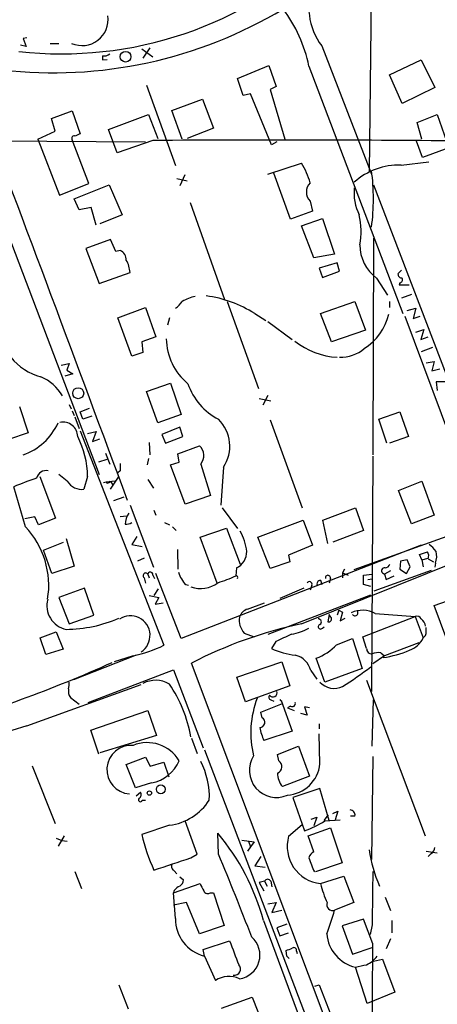
# Model space of a CAD drawing. Extents: x 4 to 968, y 4 to 874.
# Drawn here: x 120 to 177, y 599 to 735 of the extents above; entities that cross this region are included whole.
import ezdxf

# ---------------------------------------------------------------- set-up
doc = ezdxf.new("R2010")
doc.units = 0
doc.header["$MEASUREMENT"] = 0
doc.layers.add('MAIN', color=5, linetype='CONTINUOUS')

msp = doc.modelspace()

# ---------------------------------------------------------------- linework, layer by layer
at = {"layer": 'MAIN'}
for p, q in [((168.148, 747.0987), (167.7247, 714.1633)), ((120.4807, 731.4353), (119.7187, 731.6047)), ((120.5653, 732.6207), (120.0573, 732.536)), ((120.0573, 732.536), (120.4807, 731.4353)), ((123.7827, 731.8587), (124.968, 731.8587)), ((136.398, 731.0967), (137.922, 729.996)), ((137.4987, 731.266), (136.5673, 729.8267)), ((161.2053, 731.52), (168.0633, 713.8247)), ((130.9793, 730.1653), (130.9793, 729.5727)), ((130.9793, 729.5727), (131.6567, 729.6573)), ((170.5187, 727.5407), (174.9213, 729.5727)), ((174.9213, 729.5727), (176.784, 725.7627)), ((149.606, 727.0327), (153.924, 728.8107)), ((153.924, 728.8107), (154.94, 725.932)), ((159.4273, 728.726), (172.3813, 694.6053)), ((172.2967, 723.5613), (170.5187, 727.5407)), ((150.368, 724.662), (149.606, 727.0327)), ((137.0753, 726.1013), (141.0547, 715.01)), ((151.384, 724.916), (150.368, 724.662)), ((154.2627, 717.8887), (151.384, 724.916)), ((154.94, 725.932), (154.0933, 725.5087)), ((154.0933, 725.5087), (156.1253, 718.6507)), ((176.784, 725.7627), (172.2967, 723.5613)), ((140.5467, 722.63), (144.78, 724.154)), ((144.78, 724.154), (146.304, 720.1747)), ((123.952, 721.5293), (126.8307, 722.5453)), ((126.8307, 722.5453), (127.9313, 719.4127)), ((141.986, 718.6507), (140.5467, 722.63)), ((111.76, 721.6987), (130.556, 672.4227)), ((124.46, 719.7513), (123.952, 721.5293)), ((131.826, 720.0053), (137.3293, 722.0373)), ((137.3293, 722.0373), (138.5993, 718.7353)), ((174.3287, 720.9367), (177.1227, 722.0373)), ((175.006, 718.6507), (174.3287, 720.9367)), ((177.1227, 722.0373), (178.7313, 717.4653)), ((122.0893, 718.6507), (124.46, 719.7513)), ((133.0113, 716.788), (131.826, 720.0053)), ((146.304, 720.1747), (142.6633, 718.7353)), ((82.6347, 718.566), (136.906, 718.312)), ((122.0893, 718.6507), (125.0527, 710.946)), ((129.1167, 712.5547), (126.8307, 718.566)), ((137.922, 718.4813), (133.0113, 716.788)), ((155.0247, 718.312), (154.2627, 717.8887)), ((175.0907, 716.1107), (174.244, 718.3967)), ((178.7313, 717.4653), (175.0907, 716.1107)), ((153.7547, 713.8247), (158.4113, 715.3487)), ((172.1273, 715.0947), (175.9373, 715.518)), ((156.8873, 707.644), (154.6013, 713.994)), ((141.224, 713.232), (142.6633, 712.8933)), ((142.3247, 713.74), (141.6473, 712.216)), ((125.0527, 710.946), (129.1167, 712.5547)), ((127.0847, 710.438), (131.9107, 712.3853)), ((131.9107, 712.3853), (133.6887, 708.2367)), ((168.3173, 712.3853), (185.7587, 666.75)), ((127.762, 708.914), (127.0847, 710.438)), ((143.0867, 709.93), (147.828, 696.5527)), ((159.5967, 710.0993), (159.9353, 708.7447)), ((129.4553, 709.2527), (127.762, 708.914)), ((130.1327, 706.7973), (129.4553, 709.2527)), ((159.9353, 708.7447), (156.8873, 707.644)), ((133.6887, 708.2367), (130.6407, 706.9667)), ((158.4113, 706.7127), (161.29, 707.7287)), ((161.29, 707.7287), (162.9833, 702.818)), ((160.1047, 702.31), (158.4113, 706.7127)), ((132.08, 704.85), (128.6933, 703.58)), ((132.842, 703.1567), (132.08, 704.85)), ((168.3173, 705.0193), (168.2327, 675.132)), ((128.6933, 703.58), (130.556, 698.754)), ((133.4347, 703.326), (132.842, 703.1567)), ((162.9833, 702.818), (160.1047, 702.31)), ((163.322, 701.6327), (160.8667, 700.8707)), ((160.8667, 700.8707), (161.29, 699.6007)), ((161.29, 699.6007), (163.6607, 700.4473)), ((163.6607, 700.4473), (163.322, 701.6327)), ((172.212, 700.6167), (171.704, 700.1087)), ((130.556, 698.754), (134.7893, 700.278)), ((168.7407, 699.516), (170.2647, 697.1453)), ((171.958, 698.8387), (171.8733, 698.5847)), ((171.8733, 698.5847), (173.228, 698.5847)), ((173.5667, 697.23), (172.212, 696.722)), ((133.096, 694.0127), (136.906, 695.452)), ((136.906, 695.452), (138.3453, 691.388)), ((148.1667, 696.2987), (152.4847, 684.276)), ((161.036, 694.6053), (165.7773, 696.2987)), ((165.7773, 696.2987), (167.2167, 692.3193)), ((170.5187, 696.2987), (170.5187, 695.452)), ((172.974, 695.0287), (174.1593, 695.3673)), ((174.1593, 695.3673), (173.8207, 693.928)), ((135.0433, 688.7633), (133.096, 694.0127)), ((140.208, 694.0127), (139.954, 692.9967)), ((151.9767, 694.6053), (153.5007, 693.674)), ((162.56, 690.7107), (161.036, 694.6053)), ((172.6353, 694.2667), (183.3033, 665.6493)), ((173.8207, 693.928), (174.752, 694.2667)), ((153.7547, 693.5047), (157.1413, 691.0493)), ((167.2167, 692.3193), (162.56, 690.7107)), ((174.1593, 692.0653), (175.26, 692.404)), ((175.26, 692.404), (174.8367, 691.0493)), ((138.3453, 691.388), (136.398, 690.7107)), ((174.8367, 691.0493), (175.8527, 691.388)), ((136.398, 690.7107), (136.5673, 689.2713)), ((176.4453, 689.9487), (174.9213, 689.356)), ((136.5673, 689.2713), (135.0433, 688.7633)), ((125.3067, 687.4933), (126.4073, 687.7473)), ((126.4073, 687.7473), (126.0687, 686.816)), ((126.0687, 686.816), (126.9153, 686.308)), ((175.5987, 687.832), (176.6993, 688.0013)), ((176.6993, 688.0013), (176.3607, 686.7313)), ((176.3607, 686.7313), (177.4613, 686.9853)), ((126.9153, 686.308), (125.8147, 685.9693)), ((137.0753, 683.8527), (140.3773, 685.038)), ((140.3773, 685.038), (141.8167, 680.72)), ((178.2233, 685.2073), (176.9533, 685.2073)), ((176.9533, 685.2073), (177.1227, 684.022)), ((138.5993, 679.5347), (137.0753, 683.8527)), ((152.5693, 682.9213), (154.178, 682.5827)), ((153.7547, 683.3447), (153.0773, 681.99)), ((119.5493, 681.8207), (120.7347, 678.18)), ((126.4073, 682.0747), (126.6613, 681.482)), ((127.9313, 681.0587), (129.2013, 681.5667)), ((126.8307, 681.228), (127.0847, 680.5507)), ((127.1693, 680.3813), (127.762, 678.7727)), ((128.27, 680.0427), (127.9313, 681.0587)), ((129.54, 680.466), (128.27, 680.0427)), ((141.8167, 680.72), (138.5993, 679.5347)), ((169.0793, 680.0427), (171.958, 681.0587)), ((170.18, 676.7407), (169.0793, 680.0427)), ((171.958, 681.0587), (173.1433, 677.672)), ((141.6473, 678.942), (139.192, 677.926)), ((142.0707, 677.672), (141.6473, 678.942)), ((154.0933, 679.958), (158.496, 667.8507)), ((120.7347, 678.18), (118.0253, 677.2487)), ((127.9313, 678.434), (139.446, 648.8853)), ((128.9473, 678.0953), (130.1327, 678.3493)), ((130.1327, 678.3493), (129.6247, 676.9947)), ((129.6247, 676.9947), (130.6407, 677.3333)), ((139.192, 677.926), (139.7, 676.7407)), ((139.7, 676.7407), (142.0707, 677.672)), ((173.1433, 677.672), (170.5187, 676.7407)), ((137.414, 676.8253), (137.4987, 675.132)), ((141.3933, 675.3013), (144.3567, 676.402)), ((131.4027, 675.386), (131.9953, 673.862)), ((137.3293, 674.624), (137.16, 673.7773)), ((141.5627, 674.116), (141.3933, 675.3013)), ((168.2327, 674.9627), (168.0633, 642.5353)), ((130.4713, 674.2007), (131.6567, 674.5393)), ((140.3773, 673.7773), (141.5627, 674.116)), ((142.4093, 668.3587), (140.3773, 673.7773)), ((144.526, 673.862), (145.8807, 669.544)), ((147.6587, 673.4387), (147.32, 668.1893)), ((122.3433, 672.1687), (124.5447, 666.4113)), ((126.1533, 671.4913), (124.968, 672.4227)), ((128.9473, 672.1687), (128.4393, 670.3907)), ((132.08, 670.3907), (133.1807, 672.084)), ((133.4347, 672.9307), (133.096, 672.6767)), ((120.396, 665.226), (118.7873, 670.7293)), ((131.1487, 671.322), (131.4873, 671.4067)), ((131.4873, 671.4067), (132.7573, 671.576)), ((131.6567, 671.2373), (131.4873, 671.4067)), ((132.08, 671.4913), (132.4187, 670.9833)), ((137.2447, 671.7453), (138.0067, 670.56)), ((171.7887, 670.2213), (175.006, 671.4913)), ((175.006, 671.4913), (176.6993, 666.8347)), ((133.9427, 669.29), (132.5033, 668.782)), ((145.8807, 669.544), (142.4093, 668.3587)), ((173.5667, 665.6493), (171.7887, 670.2213)), ((134.7893, 668.1893), (138.0067, 659.638)), ((147.4893, 667.8507), (149.606, 664.972)), ((161.3747, 666.1573), (165.862, 667.8507)), ((165.862, 667.8507), (166.9627, 664.718)), ((121.666, 666.5807), (120.3113, 666.3267)), ((122.174, 665.48), (121.666, 666.5807)), ((133.4347, 666.6653), (134.366, 666.75)), ((138.0913, 667.512), (138.3453, 666.8347)), ((176.6993, 666.8347), (173.5667, 665.6493)), ((124.5447, 666.4113), (122.174, 665.48)), ((139.5307, 665.8187), (140.208, 665.48)), ((140.6313, 665.226), (141.1393, 664.718)), ((152.4, 663.7867), (158.6653, 666.1573)), ((158.6653, 666.1573), (159.9353, 662.686)), ((162.052, 662.94), (161.3747, 666.1573)), ((183.3033, 665.6493), (165.608, 659.2993)), ((135.7207, 663.8713), (135.0433, 662.7707)), ((144.4413, 663.7867), (148.082, 665.0567)), ((146.812, 657.4367), (144.4413, 663.7867)), ((148.082, 665.0567), (149.9447, 660.0613)), ((154.0933, 659.4687), (152.4, 663.7867)), ((166.9627, 664.718), (162.7293, 663.1093)), ((122.8513, 662.0087), (125.6453, 663.1093)), ((125.984, 663.6173), (127.0847, 659.8073)), ((135.0433, 662.7707), (136.4827, 662.5167)), ((174.9213, 662.686), (141.8167, 649.8167)), ((159.9353, 662.686), (156.6333, 661.3313)), ((158.4113, 651.8487), (184.7427, 662.432)), ((124.0367, 658.7913), (122.8513, 662.0087)), ((141.3087, 662.0933), (141.3933, 659.384)), ((156.6333, 661.3313), (156.8027, 660.4)), ((174.6673, 661.416), (175.768, 661.7547)), ((175.006, 660.654), (174.6673, 661.416)), ((127.0847, 659.8073), (124.0367, 658.7913)), ((136.7367, 660.908), (135.8053, 660.4847)), ((156.8027, 660.4), (154.0933, 659.4687)), ((172.0427, 660.4847), (171.958, 659.384)), ((172.974, 660.654), (172.0427, 660.4847)), ((172.8893, 658.7913), (173.3973, 659.7227)), ((173.3973, 659.7227), (172.974, 660.654)), ((175.006, 660.654), (175.8527, 660.908)), ((175.006, 660.654), (175.1753, 659.7227)), ((175.8527, 660.8233), (176.6147, 660.4)), ((176.8687, 660.2307), (176.784, 659.638)), ((137.2447, 658.7067), (137.414, 658.1987)), ((137.922, 658.5373), (138.176, 658.114)), ((141.8167, 649.8167), (138.3453, 658.7913)), ((149.4367, 659.5533), (149.352, 658.4527)), ((164.338, 659.384), (164.084, 658.876)), ((164.084, 658.876), (164.084, 658.1987)), ((164.084, 658.876), (164.846, 658.5373)), ((166.9627, 658.5373), (168.148, 658.7067)), ((166.9627, 657.2673), (166.9627, 658.5373)), ((176.276, 659.2147), (168.402, 656.336)), ((169.5873, 658.876), (169.8413, 658.7067)), ((170.688, 659.13), (169.8413, 658.7067)), ((169.8413, 658.7067), (170.0953, 657.9447)), ((170.0953, 657.9447), (171.196, 658.4527)), ((171.958, 659.384), (172.8893, 658.7913)), ((136.7367, 658.1987), (136.906, 657.4367)), ((142.494, 657.2673), (142.8327, 657.1827)), ((159.8507, 657.1827), (159.5967, 656.5053)), ((161.036, 657.86), (161.2053, 657.2673)), ((162.3907, 658.114), (162.2213, 657.4367)), ((167.9787, 657.0133), (166.9627, 657.2673)), ((167.5553, 657.9447), (168.148, 658.0293)), ((128.524, 656.7593), (124.968, 655.4893)), ((129.794, 653.034), (128.524, 656.7593)), ((137.414, 655.7433), (138.7687, 655.4893)), ((138.684, 656.6747), (138.0913, 655.7433)), ((153.8393, 650.4093), (167.9787, 655.828)), ((158.75, 656.7593), (155.448, 655.32)), ((176.6993, 654.3887), (181.864, 656.1667)), ((124.968, 655.4893), (126.4073, 651.8487)), ((138.7687, 655.4893), (138.2607, 654.558)), ((138.2607, 654.558), (139.3613, 654.7273)), ((150.9607, 653.8807), (153.3313, 654.7273)), ((180.1707, 644.9907), (176.6993, 654.3887)), ((126.4073, 651.8487), (129.794, 653.034)), ((162.2213, 653.1187), (162.052, 652.1027)), ((162.4753, 652.78), (162.2213, 653.1187)), ((163.576, 653.7113), (163.322, 653.034)), ((163.576, 653.7113), (164.084, 653.4573)), ((164.084, 653.4573), (163.7453, 652.272)), ((168.5713, 653.288), (174.0747, 652.8647)), ((163.7453, 652.272), (164.4227, 652.6107)), ((166.878, 650.0707), (174.0747, 652.8647)), ((174.0747, 652.8647), (175.1753, 649.9013)), ((122.428, 649.9013), (124.6293, 650.748)), ((124.6293, 650.748), (125.5607, 648.3773)), ((150.5373, 650.5787), (151.892, 650.0707)), ((161.29, 651.256), (161.544, 651.4253)), ((175.514, 650.24), (175.1753, 649.9013)), ((123.19, 647.6153), (122.428, 649.9013)), ((154.8553, 649.3933), (154.2627, 648.462)), ((163.2373, 648.97), (165.4387, 649.8167)), ((165.4387, 649.8167), (166.7933, 645.668)), ((167.386, 648.462), (166.878, 650.0707)), ((174.5827, 649.224), (169.8413, 647.446)), ((125.5607, 648.3773), (123.19, 647.6153)), ((135.636, 647.5307), (127, 644.144)), ((135.2127, 647.446), (132.588, 646.5993)), ((169.8413, 647.446), (168.2327, 646.3453)), ((169.3333, 647.8693), (169.8413, 647.446)), ((163.576, 592.4127), (143.256, 646.43)), ((149.5213, 644.4827), (155.702, 646.5993)), ((155.702, 646.5993), (156.8027, 643.2973)), ((161.6287, 643.8053), (160.4433, 647.1073)), ((129.032, 641.0113), (140.8007, 645.4987)), ((140.8007, 645.4987), (144.8647, 634.746)), ((159.6813, 645.414), (160.528, 644.2287)), ((166.7933, 645.668), (161.6287, 643.8053)), ((120.5653, 637.794), (136.3133, 643.4667)), ((150.7067, 641.096), (149.5213, 644.4827)), ((167.386, 644.0593), (175.4293, 622.6387)), ((156.8027, 643.2973), (150.7067, 641.096)), ((126.5767, 641.6887), (127.762, 640.7573)), ((152.8233, 639.6567), (155.7867, 640.842)), ((154.178, 641.35), (154.6013, 641.1807)), ((155.6173, 641.2653), (157.1413, 637.032)), ((168.148, 635), (168.3173, 641.35)), ((129.3707, 637.2013), (137.2447, 639.9107)), ((137.2447, 639.9107), (138.43, 636.4393)), ((152.9927, 638.8947), (152.8233, 639.6567)), ((156.8873, 640.5033), (156.464, 640.2493)), ((156.464, 640.2493), (157.3953, 639.9107)), ((159.1733, 639.2333), (158.3267, 639.4873)), ((159.512, 640.2493), (158.8347, 640.4187)), ((158.8347, 640.4187), (159.1733, 639.2333)), ((160.8667, 638.048), (160.8667, 637.3707)), ((130.4713, 633.8993), (129.3707, 637.2013)), ((157.1413, 637.032), (153.2467, 635.762)), ((160.9513, 632.5447), (160.8667, 636.6933)), ((138.43, 636.4393), (130.6407, 634.0687)), ((143.256, 636.1007), (144.018, 633.984)), ((145.034, 634.492), (166.7933, 577.342)), ((155.1093, 633.8147), (157.988, 635)), ((157.988, 635), (159.512, 630.8513)), ((134.2813, 632.46), (136.906, 633.476)), ((136.906, 633.476), (137.5833, 632.206)), ((137.5833, 632.206), (139.446, 632.7987)), ((139.446, 632.7987), (140.1233, 630.7667)), ((155.2787, 632.968), (155.1093, 633.8147)), ((168.2327, 633.5607), (168.0633, 619.3367)), ((121.3273, 632.2907), (124.46, 624.332)), ((135.5513, 629.2427), (134.2813, 632.46)), ((137.7527, 629.92), (135.5513, 629.2427)), ((159.512, 630.8513), (155.7867, 629.412)), ((135.636, 628.142), (136.2287, 628.65)), ((160.9513, 629.158), (157.226, 627.888)), ((162.2213, 624.7553), (160.9513, 629.158)), ((136.4827, 627.5493), (136.906, 627.5493)), ((157.226, 627.888), (158.8347, 623.316)), ((162.7293, 625.6867), (163.4067, 626.0253)), ((163.4067, 626.0253), (163.068, 624.84)), ((144.018, 620.0987), (142.4093, 624.6707)), ((159.766, 624.9247), (160.528, 625.1787)), ((160.528, 625.1787), (160.1047, 623.9933)), ((161.544, 624.7553), (162.1367, 625.5173)), ((161.6287, 624.6707), (163.7453, 624.84)), ((165.7773, 625.348), (165.1847, 625.348)), ((140.208, 624.078), (136.398, 622.808)), ((156.6333, 622.554), (158.496, 624.1627)), ((159.3427, 622.6387), (162.3907, 623.7393)), ((162.3907, 623.7393), (163.9993, 618.9133)), ((124.6293, 622.3), (125.3913, 621.9613)), ((125.73, 622.6387), (124.8833, 621.1993)), ((125.3913, 621.9613), (126.1533, 621.8767)), ((146.9813, 620.0987), (146.8967, 622.9773)), ((150.1987, 622.046), (151.892, 621.792)), ((151.13, 621.8767), (151.384, 621.1147)), ((151.892, 621.792), (151.384, 621.1147)), ((160.1047, 620.4373), (159.3427, 622.6387)), ((151.384, 621.1147), (150.9607, 620.522)), ((175.5987, 620.522), (177.1227, 620.268)), ((143.1713, 619.5907), (144.018, 620.0987)), ((152.8233, 619.76), (151.9767, 618.49)), ((176.276, 620.1833), (175.8527, 619.76)), ((127.1693, 617.728), (128.1007, 615.3573)), ((140.5467, 618.6593), (140.2927, 618.5747)), ((140.8853, 617.8127), (141.224, 617.3893)), ((151.9767, 618.49), (153.416, 618.3207)), ((163.9993, 618.9133), (160.3587, 617.6433)), ((141.6473, 616.966), (142.1553, 616.5427)), ((153.3313, 616.3733), (152.5693, 616.204)), ((153.3313, 616.3733), (153.67, 615.696)), ((154.178, 616.3733), (154.3473, 615.6113)), ((161.036, 616.0347), (164.2533, 617.0507)), ((164.2533, 617.0507), (165.608, 613.41)), ((140.8007, 614.7647), (144.4413, 616.0347)), ((140.8853, 615.1033), (140.8007, 614.7647)), ((152.5693, 616.204), (153.2467, 615.0187)), ((141.0547, 611.2087), (140.8007, 614.7647)), ((145.8807, 614.7647), (146.304, 614.7647)), ((146.304, 614.7647), (147.7433, 610.2773)), ((169.926, 614.172), (170.688, 612.3093)), ((142.5787, 613.41), (140.8007, 613.0713)), ((144.3567, 609.092), (142.5787, 613.41)), ((153.7547, 613.2407), (154.94, 613.41)), ((154.94, 613.41), (154.3473, 612.0553)), ((154.3473, 612.0553), (155.702, 612.394)), ((165.608, 613.41), (162.9833, 612.394)), ((153.162, 610.9547), (162.1367, 586.8247)), ((166.9627, 611.124), (163.9993, 610.1927)), ((168.2327, 607.7373), (166.9627, 611.124)), ((170.8573, 610.9547), (170.8573, 609.2613)), ((147.7433, 610.2773), (144.3567, 609.092)), ((156.3793, 610.4467), (155.0247, 609.9387)), ((155.0247, 609.9387), (155.448, 608.838)), ((163.9993, 610.1927), (165.4387, 606.298)), ((168.148, 610.362), (167.894, 609.0073)), ((144.8647, 606.9753), (148.5053, 608.1607)), ((155.448, 608.838), (156.6333, 609.2613)), ((170.688, 608.4147), (170.0953, 607.06)), ((145.034, 606.044), (144.8647, 606.9753)), ((156.3793, 606.044), (156.2947, 606.806)), ((157.734, 606.7213), (157.8187, 606.3827)), ((165.4387, 606.298), (168.148, 607.2293)), ((145.034, 606.044), (146.558, 602.6573)), ((168.3173, 605.3667), (169.5873, 605.6207)), ((169.5873, 605.6207), (171.2807, 601.0487)), ((167.4707, 599.5247), (165.862, 604.52)), ((133.2653, 602.0647), (134.5353, 598.7627)), ((160.274, 601.8953), (160.8667, 602.0647)), ((160.8667, 602.0647), (165.862, 589.1107)), ((147.4047, 598.8473), (151.638, 600.3713)), ((151.638, 600.3713), (153.0773, 596.646)), ((171.2807, 601.0487), (167.4707, 599.5247))]:
    msp.add_line(p, q, dxfattribs=at)
for centre, radius in [((134.1811, 730.0239), 0.7396), ((127.6481, 683.6375), 0.7577), ((137.4563, 628.523), 0.2993), ((139.032, 629.0409), 0.6154)]:
    msp.add_circle(centre, radius, dxfattribs=at)
for centre, radius, start, end in [((125.4153, 782.93), 52.5103, 263.493114, 313.85757), ((168.1117, 736.7883), 8.6864, 157.188647, 217.336903), ((124.232, 789.1552), 61.344, 263.397564, 301.048797), ((128.1848, 735.1519), 3.5938, 246.39947, 8.267861), ((140.8395, 725.0715), 18.9436, 11.122909, 37.486069), ((131.2418, 731.2744), 1.1397, 256.684351, 311.38597), ((-13994.2448, -4573.3895), 15069.88, 20.35667163, 20.58585478), ((212.2726, 549.9085), 189.3281, 116.453857, 116.683026), ((127.0931, 718.7777), 0.3372, 61.496681, 218.896018), ((154.6803, -1961.9282), 2680.4619, 89.4207398, 90.3582167), ((150.0761, 710.0879), 9.8565, 15.002038, 32.258261), ((171.8886, 705.8248), 9.273, 88.524959, 131.925763), ((138.8527, 710.438), 29.4691, 352.405447, 7.594553), ((160.9019, 711.3693), 1.8211, 135.783118, 224.216882), ((172.1588, 711.2134), 6.5093, 173.396094, 207.213003), ((156.3917, 705.9578), 10.2352, 349.473948, 12.864882), ((132.8031, 701.9894), 1.4783, 359.29847, 64.707286), ((172.1412, 704.0737), 5.6865, 179.855917, 233.27338), ((131.0517, 700.0795), 3.7429, 3.040062, 30.360455), ((172.2825, 700.0945), 0.5787, 178.593886, 271.406114), ((171.8734, 699.3044), 0.4732, 280.296185, 26.559637), ((145.1136, 690.7606), 6.3602, 102.250919, 119.45526), ((142.9618, 680.386), 16.8362, 57.625694, 82.058221), ((138.9796, 698.3735), 3.6528, 304.616288, 325.389367), ((162.7942, 696.3975), 7.867, 302.726299, 346.197983), ((148.1071, 691.3234), 8.3246, 181.303704, 229.926441), ((164.0174, 699.2922), 10.7208, 232.425803, 266.280915), ((163.7774, 693.6913), 5.0986, 268.688472, 309.891037), ((124.8547, 694.002), 8.4484, 219.800795, 253.906114), ((120.1687, 680.2531), 6.0999, 29.534124, 67.401811), ((150.9889, 687.7775), 8.7114, 198.916859, 242.610157), ((143.3124, 676.3296), 5.22, 326.370514, 45.343057), ((117.2343, 683.0727), 8.4276, 289.57082, 335.177376), ((125.5304, 677.5933), 2.0638, 2.18542, 100.980528), ((116.3194, 671.9788), 12.6293, 0.861556, 26.794519), ((143.0927, 675.0421), 1.8566, 320.533846, 47.093152), ((387.4345, 673.4387), 254.0003, 179.885409, 180.114592), ((132.3777, 639.5455), 34.0166, 107.904381, 113.548344), ((123.2229, 671.6333), 1.3329, 76.737329, 167.812476), ((128.1883, 672.7937), 2.4161, 212.619243, 275.963079), ((131.614, 671.7882), 0.5525, 274.432108, 327.497791), ((136.7155, 665.5435), 2.6036, 143.595321, 179.533457), ((111.7117, 657.1163), 11.8821, 350.891477, 43.040412), ((134.1969, 667.0878), 1.5255, 266.809544, 303.700485), ((144.1034, 661.134), 6.8093, 5.945364, 30.924217), ((173.9469, 659.7645), 3.6528, 34.610633, 55.383712), ((148.4494, 661.771), 2.4276, 293.998196, 1.612243), ((175.0429, 661.2192), 0.9014, 333.946632, 36.446566), ((174.4701, 661.1634), 2.5735, 338.751339, 15.226415), ((169.8472, 660.3638), 0.8144, 275.553068, 338.194671), ((136.9484, 658.495), 0.3642, 35.544994, 234.455006), ((137.5834, 658.622), 0.3491, 345.955794, 165.959776), ((143.7848, 659.4472), 2.3575, 191.90906, 216.972457), ((142.5387, 672.7116), 15.8031, 286.007847, 295.539772), ((149.4366, 658.2516), 0.2182, 320.913782, 112.81582), ((162.052, 658.1901), 0.3471, 347.336927, 192.663074), ((169.8307, 659.1776), 0.3876, 75.766569, 231.095458), ((143.7241, 658.8356), 1.9932, 203.861793, 231.891048), ((144.4837, 660.6845), 3.9785, 250.738907, 307.33766), ((159.475, 657.2779), 0.3876, 345.780898, 141.10474), ((161.0529, 657.352), 0.5082, 91.905397, 209.985395), ((126.6662, 654.3562), 3.3399, 164.739615, 258.214007), ((134.8317, 650.24), 2.7157, 303.452492, 123.454252), ((151.5393, 652.2014), 1.7762, 109.011305, 160.988695), ((166.8332, 649.9333), 3.7783, 62.610923, 114.451359), ((165.7774, 653.3727), 0.4233, 216.867191, 36.875312), ((174.3286, 652.272), 0.6448, 23.197424, 113.189256), ((125.7951, 670.1451), 19.0594, 270.567877, 293.075514), ((171.093, 592.4768), 60.7112, 102.057061, 117.291343), ((152.3997, 652.3566), 2.5748, 170.535117, 223.670268), ((160.7397, 652.1168), 0.4114, 300.954203, 95.915695), ((161.036, 651.4536), 0.3217, 105.262928, 322.11877), ((162.1258, 652.5275), 0.4312, 260.144439, 35.84663), ((174.1002, 651.3661), 1.4211, 5.81169, 54.705099), ((409.9558, 99.5518), 606.1369, 114.6598915, 114.8890745), ((155.802, 657.6641), 7.3625, 279.812104, 299.498452), ((172.2546, 651.0444), 3.3572, 346.136778, 5.063402), ((131.6625, 664.8331), 17.7459, 281.540354, 296.015201), ((158.0717, 653.6915), 6.9983, 289.808798, 317.571832), ((172.0967, 651.4167), 3.4314, 290.755189, 333.791895), ((158.4336, 656.931), 9.4404, 243.780203, 264.718973), ((156.8812, 644.7306), 2.8823, 13.715628, 76.282441), ((168.1056, 648.4196), 0.7208, 176.627938, 273.372062), ((169.0368, 645.7115), 2.1781, 82.17607, 114.083214), ((167.3003, 662.7216), 15.7097, 278.68319, 292.502258), ((55.0567, 819.1588), 189.1501, 285.944913, 294.113787), ((129.7411, 696.7356), 63.5935, 302.686208, 306.961724), ((123.568, 643.5937), 2.8472, 345.358045, 4.262113), ((138.3105, 640.2757), 3.7855, 59.917009, 117.418623), ((125.0809, 633.1513), 18.3573, 9.781378, 34.508828), ((162.9231, 645.6526), 2.702, 223.132859, 295.44502), ((127.832, 642.5776), 1.5381, 168.889505, 215.302981), ((154.3191, 641.7451), 0.4195, 137.724474, 250.347095), ((154.4795, 642.3557), 0.574, 214.897165, 18.232937), ((164.7774, 636.813), 13.3513, 158.970962, 193.724726), ((155.7331, 641.4658), 0.2868, 186.225468, 263.774532), ((157.1363, 640.8769), 0.449, 236.317011, 17.417971), ((152.6409, 638.263), 0.7231, 271.038026, 60.886132), ((1061.4187, -2452.3225), 3230.1742, 106.934015, 108.1594462), ((160.6984, 639.2338), 8.2208, 191.890309, 204.981146), ((137.16, 630.3434), 5.1256, 30.800615, 112.328453), ((134.9587, 631.7403), 3.351, 85.658206, 265.656372), ((136.8151, 634.9972), 5.1631, 280.462864, 336.857364), ((135.2131, 628.0151), 10.5085, 357.459481, 27.597746), ((154.9661, 631.6497), 3.7364, 147.716986, 293.634119), ((154.7498, 632.1658), 0.9609, 291.970822, 56.60266), ((156.146, 633.0478), 4.8316, 273.773766, 354.023085), ((157.8124, 631.2032), 2.704, 178.484816, 221.484321), ((135.7397, 628.3075), 0.597, 302.369607, 35.007745), ((136.2202, 627.5917), 0.2658, 127.249249, 350.824615), ((139.1991, 631.7755), 7.7633, 277.467109, 327.017777), ((165.0506, 625.4609), 0.7355, 351.169134, 86.148614), ((153.7792, 637.3014), 14.8711, 289.874119, 301.85938), ((162.0239, 628.897), 26.3394, 193.366248, 204.684059), ((122.6085, 602.6763), 31.6551, 15.160172, 39.890159), ((161.6089, 621.1679), 5.1651, 164.433255, 263.631756), ((160.7449, 619.2308), 1.3659, 117.951574, 164.722439), ((186.3412, 623.3503), 18.8054, 188.128594, 204.018142), ((175.683, 621.1148), 1.1043, 302.481141, 355.595723), ((-282.7136, 1888.7289), 1338.6896, 288.3210301, 288.5502157), ((-246.1924, 456.1998), 425.9676, 20.973458, 22.629366), ((173.6146, 624.0193), 14.8624, 197.33588, 205.404175), ((141.1391, 618.4052), 0.6446, 156.783902, 246.811914), ((2009.6897, 592.87), 1841.6248, 179.2266059, 179.4557888), ((141.055, 616.6271), 1.1035, 302.461635, 355.613639), ((153.7546, 616.1617), 0.4732, 26.554224, 153.440363), ((142.452, 613.8753), 1.9906, 113.844128, 141.910186), ((398.6751, 742.5166), 283.9586, 206.450451, 206.679652), ((145.5288, 615.3091), 0.6482, 206.616441, 302.878615), ((172.9372, 618.7799), 12.2137, 192.988991, 206.082313), ((108.8096, 628.6164), 56.5505, 339.802566, 343.329588), ((162.6764, 613.1031), 0.7727, 156.596936, 293.403064), ((146.3212, 611.1511), 5.2668, 179.373378, 255.853733), ((974.6229, 924.0029), 884.4357, 200.9229107, 201.1520984), ((149.3857, 606.1785), 3.3014, 278.259937, 48.961988), ((167.0308, 609.555), 5.1689, 185.139132, 256.931106), ((72.0465, 818.6167), 227.9507, 291.690305, 291.919497), ((157.353, 606.8144), 0.3923, 346.268462, 122.65713), ((-1212.8501, 610.4903), 1381.0855, 358.8951996, 359.8857889), ((71.8737, 521.1997), 119.7487, 44.885409, 45.114591), ((165.9321, 608.0907), 3.544, 294.220374, 324.723748), ((149.1688, 604.2584), 0.8533, 259.501188, 44.705642), ((81.9502, 985.6839), 390.2911, 282.415411, 282.644597), ((148.4188, 600.0563), 3.1981, 63.21542, 125.58058)]:
    msp.add_arc(centre, radius, start, end, dxfattribs=at)

doc.saveas('drawing.dxf')
